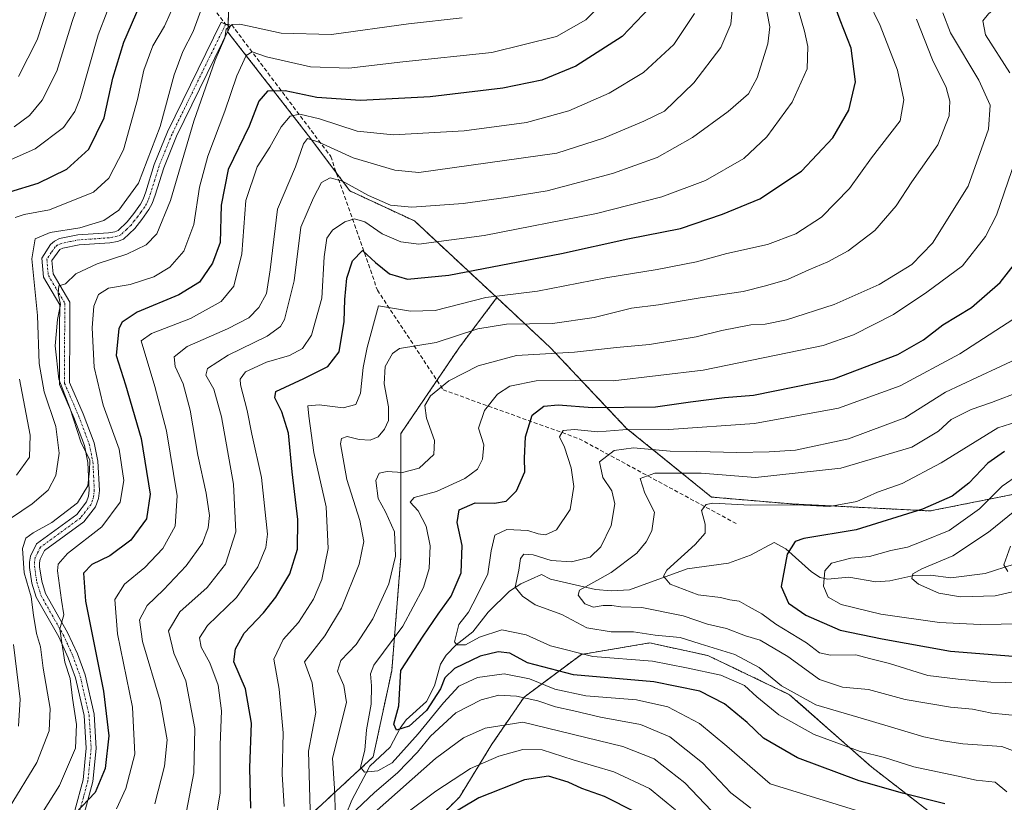
# Model space of a CAD drawing. Units: metres. Extents: x 599727 to 603161, y 4789315 to 4791679.
# Drawn here: x 600771 to 601016, y 4790442 to 4790637 of the extents above; entities that cross this region are included whole.
import ezdxf

# ---------------------------------------------------------------- set-up
doc = ezdxf.new("R2010")
doc.units = ezdxf.units.M
doc.header["$MEASUREMENT"] = 0
for name, pattern in [('TRAZO_Y_PUNTO', [1, 0.5, -0.25, 0, -0.25]), ('TRAZOS', [0.75, 0.5, -0.25]), ('TRAZOSX2', [1.5, 1, -0.5])]:
    doc.linetypes.add(name, pattern=pattern)
for name, color, linetype, lineweight in [('Arbolado forestal', 92, 'TRAZOS', 0), ('Arbolado forestal CxS', 92, 'Continuous', 0), ('Camino', 19, 'Continuous', 0), ('Camino Cxs', 19, 'Continuous', 0), ('Camino eje', 39, 'TRAZO_Y_PUNTO', 13), ('Corriente natural lineal', 142, 'Continuous', 13), ('Curva de nivel maestra', 36, 'Continuous', 30), ('Curva de nivel normal', 36, 'Continuous', 0), ('Senda', 19, 'TRAZOSX2', 0)]:
    doc.layers.add(name, color=color, linetype=linetype, lineweight=lineweight)

# ---------------------------------------------------------------- blocks, each defined once
blk = doc.blocks.new('*U151')
at = {"layer": 'Arbolado forestal CxS', "color": 92, "linetype": 'Continuous', "lineweight": 0}
blk.add_polyline3d([(600754.06, 4790360.01, 433.48), (600774.1, 4790385.99, 418.91), (600781.21, 4790390.16, 416.93), (600794.98, 4790409.67, 409.98), (600809.89, 4790421.71, 403.4), (600817.64, 4790426.3, 402.28), (600829.11, 4790427.45, 397.07), (600834.56, 4790435.77, 396.11), (600844.03, 4790439.63, 389.51), (600853.2, 4790437.91, 385.91), (600862.38, 4790433.9, 395.17), (600873.09, 4790436.06, 399.67), (600880.55, 4790443.52, 398.17), (600888.65, 4790456.7, 392.51), (600896.68, 4790468.46, 384.29), (600910.95, 4790479.1, 368.94), (600927.95, 4790481.95, 366.35), (600942.47, 4790478.8, 366.5), (600962.83, 4790469.04, 365.44), (600983.34, 4790450.95, 371.87), (601003.21, 4790435.59, 377.82), (601027.13, 4790408.24, 368.93)], dxfattribs=at)
blk = doc.blocks.new('*U186')
at = {"layer": 'Curva de nivel normal', "color": 36, "linetype": 'Continuous', "lineweight": 0}
for points in [[(600770.15, 4790523.77, 445), (600773.39, 4790528.28, 445), (600773.6, 4790533.75, 445), (600770.94, 4790547.7, 445)], [(600769.81, 4790587.97, 445), (600772.05, 4790588.76, 445), (600778.42, 4790589.9, 445), (600789.34, 4790594.33, 445), (600793.16, 4790597.8, 445), (600796.8, 4790604.9, 445), (600800.33, 4790617.43, 445), (600801.91, 4790624.7, 445), (600804.15, 4790630.76, 445), (600807.04, 4790635.72, 445), (600809.91, 4790641.98, 445)]]:
    blk.add_polyline3d(points, dxfattribs=at)
blk = doc.blocks.new('*U189')
at = {"layer": 'Curva de nivel normal', "color": 36, "linetype": 'Continuous', "lineweight": 0}
blk.add_polyline3d([(601016.92, 4790444.79, 370), (601014.04, 4790447.24, 370), (601009.32, 4790447.74, 370), (601004.44, 4790448.78, 370), (600993.76, 4790451.06, 370), (600986.5, 4790453.35, 370), (600980.38, 4790454.91, 370), (600975.48, 4790456.69, 370), (600968.91, 4790459.11, 370), (600960.14, 4790464, 370), (600954.62, 4790468.48, 370), (600951.62, 4790471.3, 370), (600945.71, 4790473.94, 370), (600937.12, 4790475.77, 370), (600928.65, 4790477.4, 370), (600913.79, 4790478.56, 370), (600903.22, 4790481.22, 370), (600897.15, 4790484, 370), (600891.1, 4790485.19, 370), (600885.55, 4790483.34, 370), (600882.07, 4790481.48, 370), (600879.93, 4790481.47, 370), (600879.31, 4790482.18, 370), (600880.39, 4790486.57, 370), (600882.8, 4790489.64, 370), (600885, 4790493.76, 370), (600887.61, 4790499.14, 370), (600888.42, 4790504.88, 370), (600889.4, 4790508.78, 370), (600892.33, 4790510.2, 370), (600897.56, 4790510, 370), (600900.15, 4790509.14, 370), (600902.02, 4790508.86, 370), (600904.72, 4790510.16, 370), (600908.16, 4790515.24, 370), (600909.05, 4790520.91, 370), (600908.38, 4790525.61, 370), (600906.69, 4790530.73, 370), (600905.47, 4790533.28, 370), (600906.39, 4790534.93, 370), (600909.18, 4790535.16, 370), (600915, 4790534.54, 370), (600921.28, 4790535.06, 370), (600932.74, 4790535.12, 370), (600954.06, 4790536.61, 370), (600975.05, 4790540.47, 370), (600990.39, 4790546.02, 370), (601005.28, 4790554, 370), (601021.55, 4790564.56, 370)], dxfattribs=at)
blk = doc.blocks.new('*U190')
at = {"layer": 'Curva de nivel normal', "color": 36, "linetype": 'Continuous', "lineweight": 0}
blk.add_polyline3d([(600795.04, 4790645.21, 455), (600790.48, 4790633.5, 455), (600786.04, 4790617.77, 455), (600784.74, 4790614.43, 455), (600781.91, 4790610.46, 455), (600774.81, 4790605.14, 455), (600764.08, 4790600.35, 455)], dxfattribs=at)
blk = doc.blocks.new('*U191')
at = {"layer": 'Curva de nivel normal', "color": 36, "linetype": 'Continuous', "lineweight": 0}
blk.add_polyline3d([(600881.19, 4790637.78, 435), (600867.83, 4790636.25, 435), (600848.68, 4790633.58, 435), (600836.1, 4790633.91, 435), (600825.79, 4790636.17, 435), (600823.89, 4790636.11, 435), (600822.44, 4790634.94, 435), (600822.11, 4790632.82, 435), (600819.64, 4790627.25, 435), (600814.36, 4790611.97, 435), (600808.52, 4790592.25, 435), (600805.12, 4790583.9, 435), (600802.46, 4790581.16, 435), (600797.69, 4790578.84, 435), (600790.23, 4790576.46, 435), (600784.95, 4790573.94, 435), (600782.41, 4790571.46, 435), (600780.73, 4790570.92, 435), (600780.55, 4790569.07, 435), (600781.13, 4790566.29, 435), (600780.38, 4790562.53, 435), (600779.82, 4790555.99, 435), (600780.73, 4790547.7, 435), (600783.46, 4790540.52, 435), (600786.21, 4790532.08, 435), (600788.42, 4790527.53, 435), (600788.39, 4790524.87, 435), (600787.92, 4790521.1, 435), (600785.38, 4790516.88, 435), (600778.99, 4790511.93, 435), (600774.3, 4790509.41, 435), (600772.49, 4790508.07, 435), (600771.69, 4790505.47, 435), (600772.09, 4790499.41, 435), (600773.85, 4790493.47, 435), (600774.38, 4790488.88, 435), (600775.16, 4790484.33, 435), (600776.12, 4790480.96, 435), (600776.78, 4790475.62, 435), (600778.52, 4790465.6, 435), (600778.32, 4790460.01, 435), (600775.21, 4790452.1, 435), (600761.33, 4790429.56, 435)], dxfattribs=at)
blk = doc.blocks.new('*U216')
at = {"layer": 'Curva de nivel normal', "color": 36, "linetype": 'Continuous', "lineweight": 0}
blk.add_polyline3d([(600788.29, 4790649.22, 460), (600784.04, 4790636.89, 460), (600780.2, 4790624.48, 460), (600776.56, 4790617.26, 460), (600773.44, 4790613.43, 460), (600769.59, 4790610.57, 460)], dxfattribs=at)
blk = doc.blocks.new('*U217')
at = {"layer": 'Curva de nivel normal', "color": 36, "linetype": 'Continuous', "lineweight": 0}
blk.add_polyline3d([(600916.09, 4790641.23, 430), (600912.04, 4790637.24, 430), (600904.73, 4790633.11, 430), (600888.66, 4790629.14, 430), (600866.43, 4790626.79, 430), (600852.99, 4790625.23, 430), (600843.4, 4790625.51, 430), (600832.47, 4790628.03, 430), (600828.86, 4790629.33, 430), (600827.43, 4790628.4, 430), (600825.1, 4790623.34, 430), (600822.09, 4790614.47, 430), (600817.82, 4790603.28, 430), (600815.77, 4790595.59, 430), (600814.38, 4790586.27, 430), (600811.85, 4790579.62, 430), (600808.41, 4790575.62, 430), (600804.36, 4790573.21, 430), (600798.48, 4790571.3, 430), (600793.08, 4790570.34, 430), (600790.57, 4790568.82, 430), (600789.46, 4790565.92, 430), (600788.99, 4790560.49, 430), (600789.52, 4790550.68, 430), (600791.74, 4790541.24, 430), (600795.74, 4790530.23, 430), (600796.95, 4790522.43, 430), (600795.99, 4790517.03, 430), (600791.45, 4790510.91, 430), (600782.85, 4790504.25, 430), (600780.51, 4790501.56, 430), (600780.37, 4790499.92, 430), (600781.36, 4790492.58, 430), (600781.92, 4790488.92, 430), (600780.93, 4790485.44, 430), (600781.43, 4790481.93, 430), (600782.22, 4790477.16, 430), (600783.53, 4790473.08, 430), (600784.08, 4790468.2, 430), (600785.08, 4790461.65, 430), (600784.89, 4790455.69, 430), (600780.91, 4790446.37, 430), (600771.03, 4790430.74, 430)], dxfattribs=at)
blk = doc.blocks.new('*U229')
at = {"layer": 'Curva de nivel normal', "color": 36, "linetype": 'Continuous', "lineweight": 0}
blk.add_polyline3d([(601017.87, 4790506.09, 335), (601016.2, 4790501.4, 335), (601017.18, 4790499.74, 335)], dxfattribs=at)
blk = doc.blocks.new('*U231')
at = {"layer": 'Curva de nivel normal', "color": 36, "linetype": 'Continuous', "lineweight": 0}
blk.add_polyline3d([(601020.47, 4790472.01, 355), (601012.99, 4790472.17, 355), (601004.81, 4790472.9, 355), (600997.31, 4790473.85, 355), (600987.7, 4790476.8, 355), (600982.71, 4790478.06, 355), (600979.29, 4790478.94, 355), (600973.01, 4790478.88, 355), (600970.3, 4790479.51, 355), (600967.06, 4790482, 355), (600959.42, 4790486.6, 355), (600955.91, 4790489.18, 355), (600952.56, 4790490.99, 355), (600950.23, 4790492.38, 355), (600947.9, 4790492.68, 355), (600945.62, 4790493.24, 355), (600940.05, 4790493.94, 355), (600933.08, 4790496.61, 355), (600931.39, 4790498.58, 355), (600932.22, 4790500.07, 355), (600939.25, 4790506.52, 355), (600941.76, 4790509.32, 355), (600941.79, 4790511.57, 355), (600940.85, 4790514.93, 355), (600942.05, 4790516.47, 355), (600943.68, 4790516.78, 355), (600952.96, 4790516.31, 355), (600964.7, 4790516.34, 355), (600972.8, 4790515.99, 355), (600979.62, 4790517.21, 355), (600984.71, 4790519.51, 355), (600990.86, 4790521.71, 355), (601000.58, 4790526.85, 355), (601014.72, 4790535.58, 355), (601027.38, 4790539.53, 355)], dxfattribs=at)
blk = doc.blocks.new('*U232')
at = {"layer": 'Curva de nivel normal', "color": 36, "linetype": 'Continuous', "lineweight": 0}
for points in [[(600982.36, 4790642.23, 395), (600985.39, 4790635.84, 395), (600989.7, 4790624.7, 395), (600991.27, 4790617.3, 395), (600990.36, 4790612.06, 395), (600983.21, 4790602.9, 395), (600977.74, 4790595.25, 395), (600970.75, 4790588.05, 395), (600964.41, 4790583.91, 395), (600957.34, 4790581.26, 395), (600947.17, 4790578.98, 395), (600939.6, 4790576.98, 395), (600929.8, 4790575, 395), (600917, 4790572.98, 395), (600900, 4790569.67, 395), (600887.13, 4790568.04, 395), (600874.49, 4790564.83, 395), (600868.31, 4790564.61, 395), (600860.4, 4790565.99, 395), (600857.56, 4790555.58, 395), (600856.56, 4790550.59, 395), (600855.88, 4790544.24, 395), (600854.74, 4790541.4, 395), (600851.55, 4790540.58, 395), (600845.58, 4790541.26, 395), (600842.78, 4790541.06, 395), (600842.98, 4790538.51, 395), (600844.26, 4790529.43, 395), (600847.36, 4790515.9, 395), (600847.87, 4790505.48, 395), (600846.22, 4790497.76, 395), (600844.14, 4790492.84, 395), (600840.44, 4790487, 395), (600836.58, 4790482.81, 395), (600834.31, 4790477.89, 395), (600835.6, 4790470.42, 395), (600836.62, 4790459.5, 395), (600836.33, 4790449.27, 395), (600836.88, 4790441.18, 395)], [(600866.8, 4790439.07, 395), (600874.63, 4790444.97, 395), (600883.31, 4790450.62, 395), (600890.37, 4790453.7, 395), (600896.37, 4790455.41, 395), (600901.14, 4790455.31, 395), (600908.88, 4790452.8, 395), (600918.99, 4790449.85, 395), (600927.87, 4790445.69, 395), (600934.4, 4790440.36, 395)]]:
    blk.add_polyline3d(points, dxfattribs=at)
blk = doc.blocks.new('*U233')
at = {"layer": 'Curva de nivel normal', "color": 36, "linetype": 'Continuous', "lineweight": 0}
blk.add_polyline3d([(600778.12, 4790640.92, 465), (600775.28, 4790632.24, 465), (600770.66, 4790623.12, 465)], dxfattribs=at)
blk = doc.blocks.new('*U235')
at = {"layer": 'Curva de nivel normal', "color": 36, "linetype": 'Continuous', "lineweight": 0}
blk.add_polyline3d([(601021.68, 4790495.39, 340), (601014.06, 4790493.72, 340), (601005.45, 4790493.43, 340), (601000.01, 4790494.33, 340), (600994.95, 4790496.6, 340), (600993.32, 4790498.03, 340), (600993.5, 4790499.16, 340), (600995.74, 4790500.38, 340), (601003.47, 4790503.68, 340), (601012.35, 4790509.52, 340), (601020.71, 4790516.28, 340)], dxfattribs=at)
blk = doc.blocks.new('*U239')
at = {"layer": 'Curva de nivel normal', "color": 36, "linetype": 'Continuous', "lineweight": 0}
for points in [[(600944.99, 4790438.32, 390), (600936.71, 4790447.09, 390), (600929.05, 4790453.04, 390), (600921.26, 4790456.12, 390), (600896.33, 4790462.18, 390), (600886.92, 4790460.73, 390), (600881.59, 4790458.26, 390), (600874.6, 4790453.11, 390), (600859.27, 4790439.62, 390)], [(600843.45, 4790437.47, 390), (600842.97, 4790454.98, 390), (600844.79, 4790464.62, 390), (600843.88, 4790472.03, 390), (600841.94, 4790477.25, 390), (600847.01, 4790483.75, 390), (600851.17, 4790490.58, 390), (600855.55, 4790501.56, 390), (600856.74, 4790507.22, 390), (600855.71, 4790512.46, 390), (600852.5, 4790522.7, 390), (600850.94, 4790531.6, 390), (600851.19, 4790532.88, 390), (600852.58, 4790533.38, 390), (600855.53, 4790532.62, 390), (600858.26, 4790532.48, 390), (600860.32, 4790533.32, 390), (600861.84, 4790535.22, 390), (600862.83, 4790537.37, 390), (600862.87, 4790540.77, 390), (600861.75, 4790546.57, 390), (600862.02, 4790550.88, 390), (600863.83, 4790554.08, 390), (600865.6, 4790555.31, 390), (600874.73, 4790556.87, 390), (600885.13, 4790560.23, 390), (600892.31, 4790561.43, 390), (600903.73, 4790561.57, 390), (600914.15, 4790563.1, 390), (600923.44, 4790565.38, 390), (600930.17, 4790566.26, 390), (600940.56, 4790567.96, 390), (600951.27, 4790569.56, 390), (600956.78, 4790571, 390), (600962.28, 4790572.5, 390), (600967.6, 4790574.98, 390), (600972.37, 4790576.95, 390), (600977.45, 4790579.7, 390), (600984.07, 4790584.73, 390), (600989.4, 4790590.91, 390), (600993.3, 4790596.88, 390), (600999.74, 4790606.11, 390), (601002.59, 4790613.36, 390), (601002.76, 4790616.96, 390), (601001.87, 4790620.41, 390), (600998.45, 4790627.28, 390), (600994.46, 4790637.41, 390)]]:
    blk.add_polyline3d(points, dxfattribs=at)
blk = doc.blocks.new('*U241')
at = {"layer": 'Curva de nivel normal', "color": 36, "linetype": 'Continuous', "lineweight": 0}
for points in [[(601000.98, 4790639.05, 385), (601002.94, 4790634.06, 385), (601010.02, 4790622.2, 385), (601012.78, 4790615.96, 385), (601012.42, 4790610.04, 385), (601007.29, 4790595.81, 385), (600998.43, 4790581.6, 385), (600993.32, 4790576.26, 385), (600985.11, 4790571.32, 385), (600973.9, 4790566.32, 385), (600962.06, 4790562.51, 385), (600956.72, 4790561.38, 385), (600953.15, 4790561.23, 385), (600945.94, 4790559.85, 385), (600939.57, 4790558.22, 385), (600927.91, 4790556.36, 385), (600919.72, 4790555.59, 385), (600909.19, 4790554.43, 385), (600894.73, 4790553.6, 385), (600885.21, 4790551.04, 385), (600877.93, 4790547.24, 385), (600873.36, 4790543.57, 385), (600871.96, 4790541.15, 385), (600872.34, 4790537.95, 385), (600874.33, 4790532.4, 385), (600874.19, 4790528.91, 385), (600870.5, 4790525.5, 385), (600866.35, 4790524.4, 385), (600862.52, 4790524.7, 385), (600860.53, 4790524.27, 385), (600859.75, 4790522.43, 385), (600860.3, 4790517.91, 385), (600862.13, 4790514.64, 385), (600864.35, 4790509.6, 385), (600864.6, 4790503.59, 385), (600862.95, 4790496.65, 385), (600858.99, 4790487.92, 385), (600854.8, 4790481.58, 385), (600851, 4790477.58, 385), (600850.15, 4790474.92, 385), (600851.77, 4790471.29, 385), (600852.4, 4790467.07, 385), (600848.88, 4790453.25, 385), (600849.37, 4790445.68, 385), (600849.68, 4790438.69, 385)], [(600853.29, 4790438.9, 385), (600859.38, 4790444.69, 385), (600865.08, 4790449.58, 385), (600870.11, 4790454.7, 385), (600873.37, 4790458.74, 385), (600879.67, 4790464.51, 385), (600885.97, 4790467.8, 385), (600890.4, 4790468.94, 385), (600894.73, 4790468.66, 385), (600900.07, 4790467.52, 385), (600904.48, 4790466.03, 385), (600909.07, 4790465.04, 385), (600915.66, 4790463.44, 385), (600925.69, 4790461.57, 385), (600932.96, 4790458.56, 385), (600941.15, 4790452.03, 385), (600948.14, 4790444.6, 385), (600953.18, 4790440.78, 385)]]:
    blk.add_polyline3d(points, dxfattribs=at)
blk = doc.blocks.new('*U244')
at = {"layer": 'Curva de nivel normal', "color": 36, "linetype": 'Continuous', "lineweight": 0}
blk.add_polyline3d([(600956.46, 4790642.83, 410), (600957.91, 4790635.56, 410), (600957.44, 4790631.32, 410), (600954.75, 4790622.79, 410), (600952.56, 4790618.84, 410), (600947.52, 4790614.42, 410), (600938.65, 4790607.9, 410), (600929.78, 4790602.99, 410), (600918.66, 4790598.99, 410), (600902.4, 4790594.64, 410), (600892.08, 4790592.94, 410), (600881.46, 4790591.45, 410), (600868.66, 4790590.53, 410), (600863.37, 4790591.04, 410), (600857.9, 4790593.48, 410), (600851.38, 4790597.02, 410), (600848.34, 4790597.9, 410), (600846.2, 4790596.71, 410), (600844.19, 4790592.9, 410), (600841, 4790585.56, 410), (600839.35, 4790572.23, 410), (600836.92, 4790562.53, 410), (600835.99, 4790560.86, 410), (600832.66, 4790558.42, 410), (600822.9, 4790553.64, 410), (600817.77, 4790550.34, 410), (600817.36, 4790548.68, 410), (600819.3, 4790545.24, 410), (600821.29, 4790538.3, 410), (600824.23, 4790521.48, 410), (600824.82, 4790509.6, 410), (600822.25, 4790501.57, 410), (600817.64, 4790495.8, 410), (600810.83, 4790489.73, 410), (600808.03, 4790484.92, 410), (600809.36, 4790479.36, 410), (600812.33, 4790472.47, 410), (600814.63, 4790460.58, 410), (600814.38, 4790449.56, 410), (600812.49, 4790439.97, 410)], dxfattribs=at)
blk = doc.blocks.new('*U251')
at = {"layer": 'Curva de nivel normal', "color": 36, "linetype": 'Continuous', "lineweight": 0}
blk.add_polyline3d([(601020.04, 4790463.74, 360), (601013.18, 4790464.45, 360), (601008.42, 4790465.4, 360), (601002.95, 4790465.89, 360), (600991.64, 4790467.84, 360), (600982.45, 4790470.32, 360), (600976.03, 4790470.9, 360), (600970.3, 4790472.83, 360), (600962.37, 4790478.56, 360), (600955.46, 4790482.65, 360), (600951.84, 4790483.7, 360), (600947.13, 4790485.5, 360), (600942.38, 4790486.63, 360), (600936.29, 4790488.66, 360), (600926.02, 4790490.78, 360), (600920.78, 4790490.9, 360), (600918.54, 4790491.3, 360), (600916.39, 4790491.25, 360), (600913.96, 4790490.82, 360), (600911.79, 4790491.72, 360), (600910.12, 4790493.85, 360), (600910.44, 4790495.11, 360), (600918.35, 4790499.46, 360), (600924.72, 4790504.35, 360), (600927.08, 4790507.13, 360), (600928.53, 4790509.85, 360), (600929.12, 4790514.57, 360), (600926.75, 4790519.28, 360), (600925.62, 4790522.92, 360), (600929.2, 4790524.23, 360), (600933.19, 4790524.3, 360), (600940.78, 4790524.3, 360), (600954.32, 4790523.16, 360), (600975.61, 4790525.48, 360), (600993.31, 4790530.78, 360), (600999.94, 4790534.77, 360), (601003.05, 4790537.65, 360), (601008.08, 4790540.12, 360), (601013.12, 4790541.84, 360), (601020.5, 4790544.69, 360)], dxfattribs=at)
blk = doc.blocks.new('*U253')
at = {"layer": 'Curva de nivel normal', "color": 36, "linetype": 'Continuous', "lineweight": 0}
for points in [[(600982.47, 4790439.27, 380), (600958, 4790446.86, 380), (600947.22, 4790456.17, 380), (600940.33, 4790461.83, 380), (600932.44, 4790466.05, 380), (600924.63, 4790467.74, 380), (600912.06, 4790468.79, 380), (600904.33, 4790470.39, 380), (600898.04, 4790472.96, 380), (600891.66, 4790474.24, 380), (600885.08, 4790473.32, 380), (600880.42, 4790471.19, 380), (600876.54, 4790467.02, 380), (600870.3, 4790459.25, 380), (600863.8, 4790452.02, 380), (600860.18, 4790450.06, 380), (600856.9, 4790449.71, 380), (600855.87, 4790450.94, 380), (600856.95, 4790455.18, 380), (600857.36, 4790460.3, 380), (600858.57, 4790466.68, 380), (600858.61, 4790471.25, 380), (600858.37, 4790474.25, 380), (600859.21, 4790476.38, 380), (600866.41, 4790486.11, 380), (600871.6, 4790495.78, 380), (600873, 4790500.52, 380), (600873.27, 4790506.11, 380), (600872.25, 4790511.09, 380), (600870.23, 4790514.84, 380), (600868.3, 4790517.04, 380), (600869.3, 4790518.2, 380), (600874.82, 4790519.71, 380), (600881.9, 4790522.9, 380), (600885.01, 4790525.29, 380), (600886.33, 4790527.78, 380), (600886.63, 4790531.32, 380), (600885.33, 4790535.46, 380), (600886.77, 4790539.86, 380), (600890.07, 4790543.99, 380), (600893.13, 4790545.96, 380), (600899.65, 4790547.3, 380), (600909.37, 4790547.35, 380), (600918.89, 4790547.28, 380), (600941.28, 4790549.9, 380), (600971.21, 4790556.08, 380), (600978.71, 4790558.71, 380), (600988.71, 4790563.8, 380), (600997.02, 4790569.35, 380), (601005.95, 4790575.96, 380), (601011.66, 4790583.27, 380), (601014.39, 4790588.58, 380), (601021.01, 4790607.92, 380)], [(601017.67, 4790624.05, 380), (601011.65, 4790633.52, 380), (601010.97, 4790637.04, 380), (601012.36, 4790638.73, 380), (601021.16, 4790646.35, 380)]]:
    blk.add_polyline3d(points, dxfattribs=at)
blk = doc.blocks.new('*U258')
at = {"layer": 'Curva de nivel normal', "color": 36, "linetype": 'Continuous', "lineweight": 0}
blk.add_polyline3d([(600962.25, 4790649.42, 405), (600966.53, 4790634.44, 405), (600967.34, 4790630.59, 405), (600967.24, 4790625.04, 405), (600963.5, 4790616.71, 405), (600957.16, 4790608.14, 405), (600951.38, 4790602.68, 405), (600941.86, 4790597.25, 405), (600931.01, 4790593.11, 405), (600914.73, 4790588.99, 405), (600886.71, 4790583.51, 405), (600870.4, 4790581.32, 405), (600865.98, 4790581.95, 405), (600861.28, 4790583.94, 405), (600856.98, 4790586.9, 405), (600854.42, 4790587.66, 405), (600852, 4790586.9, 405), (600848.9, 4790584.83, 405), (600847.49, 4790582.84, 405), (600846.83, 4790578.15, 405), (600846.22, 4790567.89, 405), (600843.67, 4790558.64, 405), (600841.45, 4790555.3, 405), (600838.19, 4790553.63, 405), (600832.47, 4790551.91, 405), (600827.23, 4790549.54, 405), (600825.91, 4790547.7, 405), (600825.96, 4790546.28, 405), (600827.62, 4790539.9, 405), (600828.79, 4790534.02, 405), (600831.23, 4790523.21, 405), (600832.7, 4790509.07, 405), (600832.31, 4790505.77, 405), (600830.31, 4790500.92, 405), (600824.97, 4790493.25, 405), (600817.79, 4790486.25, 405), (600815.77, 4790483.25, 405), (600816.18, 4790480.92, 405), (600818.35, 4790476.97, 405), (600820.4, 4790471.38, 405), (600821.28, 4790464.98, 405), (600820.88, 4790456.52, 405), (600820.88, 4790444.56, 405), (600819.23, 4790434.34, 405)], dxfattribs=at)
blk = doc.blocks.new('*U261')
at = {"layer": 'Curva de nivel normal', "color": 36, "linetype": 'Continuous', "lineweight": 0}
for points in [[(600816.36, 4790640.23, 440), (600814.23, 4790634.37, 440), (600811.61, 4790629.35, 440), (600809.42, 4790623.53, 440), (600805.96, 4790610.68, 440), (600800.56, 4790596.56, 440), (600795.69, 4790589.84, 440), (600791.95, 4790587.28, 440), (600785.96, 4790585.42, 440), (600778.54, 4790584.28, 440), (600774.78, 4790582.67, 440), (600773.97, 4790577.72, 440), (600775.39, 4790563.54, 440), (600775.8, 4790551.62, 440), (600777.04, 4790544.5, 440), (600779.98, 4790535.92, 440), (600780.78, 4790529.24, 440), (600779.93, 4790523.72, 440), (600778.02, 4790520.06, 440), (600774.05, 4790516.58, 440), (600768.93, 4790513.12, 440)], [(600769.42, 4790481.58, 440), (600771.1, 4790467.93, 440), (600770.64, 4790461.23, 440)]]:
    blk.add_polyline3d(points, dxfattribs=at)
blk = doc.blocks.new('*U274')
at = {"layer": 'Curva de nivel maestra', "color": 36, "linetype": 'Continuous', "lineweight": 30}
blk.add_polyline3d([(600768.52, 4790594.38, 450), (600775.58, 4790596.54, 450), (600782.7, 4790600.06, 450), (600788.19, 4790605.04, 450), (600792.03, 4790612.84, 450), (600794.18, 4790622.7, 450), (600796.91, 4790631.73, 450), (600802.06, 4790643.68, 450)], dxfattribs=at)
blk = doc.blocks.new('*U275')
at = {"layer": 'Curva de nivel maestra', "color": 36, "linetype": 'Continuous', "lineweight": 30}
blk.add_polyline3d([(600928.06, 4790640.4, 425), (600921.06, 4790633.08, 425), (600909.52, 4790625.75, 425), (600901.11, 4790622.2, 425), (600891.39, 4790620.22, 425), (600873.29, 4790618.05, 425), (600855.89, 4790617.13, 425), (600845, 4790617.88, 425), (600837.14, 4790619.55, 425), (600832.74, 4790619.52, 425), (600830.52, 4790616.96, 425), (600828.14, 4790610.73, 425), (600822.94, 4790599.99, 425), (600821.16, 4790591.07, 425), (600820.91, 4790581.73, 425), (600818.97, 4790576.59, 425), (600815.76, 4790571.9, 425), (600810.66, 4790568.69, 425), (600800.25, 4790564.39, 425), (600796.53, 4790561.9, 425), (600795.69, 4790560.34, 425), (600794.99, 4790553.58, 425), (600797.31, 4790546.24, 425), (600801.27, 4790532.94, 425), (600803.5, 4790519, 425), (600802.58, 4790512.85, 425), (600798.64, 4790507.58, 425), (600793.44, 4790503.65, 425), (600788.94, 4790501.51, 425), (600786.87, 4790499.32, 425), (600787.33, 4790492.32, 425), (600791.83, 4790469.88, 425), (600793.18, 4790458.78, 425), (600792.25, 4790450.62, 425), (600789.74, 4790444.67, 425), (600784.86, 4790439.48, 425)], dxfattribs=at)
blk = doc.blocks.new('*U276')
at = {"layer": 'Curva de nivel maestra', "color": 36, "linetype": 'Continuous', "lineweight": 30}
for points in [[(600924.39, 4790439.79, 400), (600916.72, 4790443.7, 400), (600911.03, 4790445.62, 400), (600907.63, 4790447.2, 400), (600902.71, 4790448.7, 400), (600896.73, 4790447.83, 400), (600885.4, 4790443.3, 400), (600876.73, 4790438.18, 400)], [(600828.54, 4790440.73, 400), (600828.3, 4790450.8, 400), (600828.72, 4790461.92, 400), (600827.24, 4790470.54, 400), (600824.33, 4790477.25, 400), (600824.73, 4790480.5, 400), (600826.92, 4790484.36, 400), (600831.74, 4790489.43, 400), (600834.78, 4790493.34, 400), (600838.24, 4790499.16, 400), (600840.16, 4790505.29, 400), (600840.27, 4790512.74, 400), (600838.84, 4790524.61, 400), (600837.91, 4790534.24, 400), (600836.3, 4790539.57, 400), (600834.57, 4790543.08, 400), (600834.8, 4790544.66, 400), (600841.74, 4790547.87, 400), (600847.78, 4790550.86, 400), (600850.55, 4790554.49, 400), (600851.83, 4790562.05, 400), (600851.96, 4790567.52, 400), (600852.5, 4790572.9, 400), (600853.88, 4790577.23, 400), (600856.36, 4790579.77, 400), (600859.61, 4790576.8, 400), (600863.09, 4790573.92, 400), (600867.62, 4790572.65, 400), (600877.94, 4790573.64, 400), (600906, 4790579.05, 400), (600922.51, 4790582.71, 400), (600935.65, 4790585.24, 400), (600946.08, 4790588.86, 400), (600955.44, 4790592.61, 400), (600965.82, 4790599.51, 400), (600973.62, 4790607.87, 400), (600977.6, 4790614.72, 400), (600979.26, 4790621.8, 400), (600978.2, 4790630.2, 400), (600975.4, 4790637.16, 400), (600971.09, 4790648.99, 400)]]:
    blk.add_polyline3d(points, dxfattribs=at)
blk = doc.blocks.new('*U286')
at = {"layer": 'Curva de nivel maestra', "color": 36, "linetype": 'Continuous', "lineweight": 30}
blk.add_polyline3d([(601016.41, 4790529.67, 350), (601012.2, 4790526.74, 350), (601007.5, 4790521.79, 350), (601003.32, 4790518.5, 350), (600995.91, 4790515.26, 350), (600979.38, 4790510.12, 350), (600966.36, 4790508.01, 350), (600964.25, 4790507.21, 350), (600962.21, 4790504.04, 350), (600960.75, 4790496.05, 350), (600962.54, 4790491.83, 350), (600966.83, 4790488.87, 350), (600975.44, 4790485.12, 350), (600985.93, 4790482.96, 350), (601002.95, 4790479.86, 350), (601020.58, 4790478.47, 350)], dxfattribs=at)
blk = doc.blocks.new('*U287')
at = {"layer": 'Curva de nivel maestra', "color": 36, "linetype": 'Continuous', "lineweight": 30}
blk.add_polyline3d([(601001.52, 4790441.84, 375), (600990.98, 4790444.49, 375), (600980.18, 4790447.58, 375), (600964.76, 4790453.29, 375), (600956.33, 4790458.19, 375), (600952.28, 4790462.14, 375), (600946.57, 4790466.76, 375), (600940.43, 4790469.96, 375), (600929, 4790472.25, 375), (600908.94, 4790474, 375), (600897.49, 4790477.02, 375), (600893.11, 4790479.37, 375), (600890.16, 4790479.72, 375), (600885.68, 4790478.68, 375), (600879.3, 4790475.58, 375), (600876.92, 4790473.25, 375), (600875.84, 4790470.48, 375), (600872.32, 4790465.06, 375), (600868.03, 4790461.2, 375), (600864.85, 4790460.2, 375), (600864.21, 4790461.68, 375), (600865.44, 4790466.25, 375), (600865.96, 4790475.08, 375), (600871.51, 4790483.59, 375), (600875.28, 4790489.08, 375), (600878.49, 4790493.58, 375), (600880.96, 4790499.45, 375), (600881.26, 4790506.26, 375), (600880.01, 4790511.98, 375), (600880.44, 4790515.15, 375), (600884.5, 4790516.89, 375), (600889.25, 4790516.78, 375), (600892.15, 4790517.26, 375), (600894.77, 4790519.86, 375), (600896.81, 4790524.6, 375), (600896.73, 4790528.02, 375), (600896.98, 4790533.3, 375), (600898.67, 4790538.71, 375), (600901.59, 4790540.99, 375), (600905.14, 4790541.32, 375), (600913.73, 4790540.63, 375), (600929.42, 4790540.79, 375), (600938.15, 4790542.06, 375), (600946.61, 4790543.11, 375), (600953.86, 4790543.68, 375), (600973.84, 4790547.76, 375), (600989.79, 4790553.88, 375), (600996.16, 4790557.48, 375), (601001.03, 4790561.24, 375), (601008.13, 4790565.57, 375), (601015.33, 4790571.79, 375), (601021.52, 4790579.78, 375)], dxfattribs=at)

msp = doc.modelspace()

# ---------------------------------------------------------------- linework, layer by layer
at = {"layer": 'Arbolado forestal', "color": 92, "linetype": 'TRAZOS', "lineweight": 0}
for points in [[(600889.86, 4790568.01, 394.31), (600869.33, 4790587.15, 407.85), (600853.27, 4790594.61, 408.73), (600849.9, 4790599.09, 410.95), (600842.94, 4790608.38, 415.24), (600822.85, 4790634.2, 434.82), (600822.87, 4790634.52, 434.94), (600822.91, 4790635.85, 435.43), (600822.92, 4790636.1, 435.53), (600823.1, 4790641.39, 438.3), (600835.16, 4790651.73, 446.25), (600837.15, 4790653.07, 447.08)], [(600889.86, 4790568.01, 394.31), (600869.33, 4790587.15, 407.85), (600853.27, 4790594.61, 408.73), (600849.9, 4790599.09, 410.95), (600842.94, 4790608.38, 415.24), (600822.85, 4790634.2, 434.82), (600822.87, 4790634.52, 434.94), (600822.91, 4790635.85, 435.43), (600822.92, 4790636.1, 435.53), (600823.1, 4790641.39, 438.3), (600835.16, 4790651.73, 446.25), (600837.15, 4790653.07, 447.08)], [(600844.03, 4790439.64, 389.51), (600859.06, 4790453.52, 378.65), (600863.67, 4790475.02, 376.24), (600865.97, 4790503.45, 384.55), (600865.97, 4790534.17, 388.37), (600874.94, 4790547.39, 385.8), (600880.57, 4790555.68, 388.31), (600889.86, 4790568.01, 394.31)], [(600844.03, 4790439.64, 389.51), (600859.06, 4790453.52, 378.65), (600863.67, 4790475.02, 376.24), (600865.97, 4790503.45, 384.55), (600865.97, 4790534.17, 388.37), (600874.94, 4790547.39, 385.8), (600880.57, 4790555.68, 388.31), (600889.86, 4790568.01, 394.31)], [(601067.52, 4790517.77, 339.57), (601035.61, 4790522.37, 341.54), (600997.86, 4790514.85, 349.02), (600963.43, 4790516.58, 355.01), (600943.35, 4790518.3, 355.61), (600922.12, 4790535.51, 369.95), (600903.18, 4790555.59, 385.81), (600889.86, 4790568.01, 394.31)], [(600844.03, 4790439.64, 389.51), (600851.63, 4790438.21, 384.54), (600853.2, 4790437.91, 385.91), (600862.38, 4790433.9, 395.17), (600873.09, 4790436.06, 399.67), (600880.55, 4790443.52, 398.17), (600888.65, 4790456.7, 392.51), (600896.68, 4790468.46, 384.29), (600910.95, 4790479.1, 368.94), (600927.95, 4790481.95, 366.35), (600942.47, 4790478.8, 366.5), (600962.83, 4790469.04, 365.44), (600983.33, 4790450.95, 371.87), (601003.21, 4790435.59, 377.82), (601027.13, 4790408.24, 368.93), (601036.98, 4790392.91, 375.84), (601064.35, 4790377.58, 374.42), (601073.19, 4790366.73, 372.6), (601077.2, 4790349.51, 372.68), (601068.65, 4790329.65, 379.85), (601062.34, 4790303.83, 380.91)], [(600844.03, 4790439.64, 389.51), (600851.63, 4790438.21, 384.54), (600853.2, 4790437.91, 385.91), (600862.38, 4790433.9, 395.17), (600873.09, 4790436.06, 399.67), (600880.55, 4790443.52, 398.17), (600888.65, 4790456.7, 392.51), (600896.68, 4790468.46, 384.29), (600910.95, 4790479.1, 368.94), (600927.95, 4790481.95, 366.35), (600942.47, 4790478.8, 366.5), (600962.83, 4790469.04, 365.44), (600983.33, 4790450.95, 371.87), (601003.21, 4790435.59, 377.82), (601027.13, 4790408.24, 368.93), (601036.98, 4790392.91, 375.84), (601064.35, 4790377.58, 374.42), (601073.19, 4790366.73, 372.6), (601077.2, 4790349.51, 372.68), (601068.65, 4790329.65, 379.85), (601062.34, 4790303.83, 380.91)]]:
    msp.add_polyline3d(points, dxfattribs=at)
at = {"layer": 'Arbolado forestal CxS', "color": 92, "linetype": 'Continuous', "lineweight": 0}
for points in [[(601035.61, 4790522.37, 341.54), (600997.86, 4790514.85, 349.02), (600963.43, 4790516.58, 355.01), (600943.35, 4790518.3, 355.61), (600922.12, 4790535.51, 369.94), (600903.18, 4790555.59, 385.81), (600889.86, 4790568.01, 394.31), (600869.33, 4790587.15, 407.85), (600853.27, 4790594.61, 408.73), (600842.94, 4790608.38, 415.24), (600822.86, 4790634.2, 434.82), (600823.1, 4790641.39, 438.3), (600835.17, 4790651.73, 446.25), (600837.15, 4790653.07, 447.08), (600856.42, 4790666.09, 451.34), (600867.34, 4790677.01, 455.18), (600903.89, 4790675.73, 444.74), (600948.7, 4790673.43, 419.5), (600976.85, 4790660.78, 400.68), (600998.68, 4790645.84, 388.17), (601013.62, 4790639.52, 379.53), (601025.11, 4790641.82, 376.48)], [(600823.1, 4790641.39, 438.3), (600822.86, 4790634.2, 434.82), (600842.94, 4790608.38, 415.24), (600853.27, 4790594.61, 408.73), (600869.33, 4790587.15, 407.85), (600889.86, 4790568.01, 394.31), (600880.57, 4790555.68, 388.31), (600865.97, 4790534.17, 388.37), (600865.98, 4790503.45, 384.55), (600863.67, 4790475.02, 376.24), (600859.06, 4790453.51, 378.65), (600844.03, 4790439.63, 389.51), (600834.56, 4790435.77, 396.11), (600829.11, 4790427.45, 397.07), (600817.64, 4790426.3, 402.28), (600809.89, 4790421.71, 403.4), (600794.98, 4790409.67, 409.98), (600781.21, 4790390.16, 416.93), (600774.1, 4790385.99, 418.91), (600754.06, 4790360.01, 433.48)], [(600844.03, 4790439.63, 389.51), (600859.06, 4790453.51, 378.65), (600863.67, 4790475.02, 376.24), (600865.98, 4790503.45, 384.55), (600865.97, 4790534.17, 388.37), (600880.57, 4790555.68, 388.31), (600889.86, 4790568.01, 394.31), (600903.18, 4790555.59, 385.81), (600922.12, 4790535.51, 369.94), (600943.35, 4790518.3, 355.61), (600963.43, 4790516.58, 355.01), (600997.86, 4790514.85, 349.02), (601035.61, 4790522.37, 341.54)], [(601003.21, 4790435.59, 377.82), (600983.34, 4790450.95, 371.87), (600962.83, 4790469.04, 365.44), (600942.47, 4790478.8, 366.5), (600927.95, 4790481.95, 366.35), (600910.95, 4790479.1, 368.94), (600896.68, 4790468.46, 384.29), (600888.65, 4790456.7, 392.51), (600880.55, 4790443.52, 398.17), (600873.09, 4790436.06, 399.67)]]:
    msp.add_polyline3d(points, dxfattribs=at)
at = {"layer": 'Camino', "color": 19, "linetype": 'Continuous', "lineweight": 0}
msp.add_polyline3d([(600784.67, 4790440.19, 425.58), (600786.74, 4790447.83, 426.62), (600787.51, 4790455.67, 428.28), (600787, 4790463.84, 427.9), (600784.85, 4790473.25, 429.1), (600783.04, 4790478.26, 429.28), (600780.68, 4790483.43, 430.24), (600775.08, 4790493.31, 433.82), (600774.02, 4790496.81, 433.85), (600773.41, 4790500.72, 433.8), (600773.39, 4790502.11, 433.72), (600773.63, 4790503.6, 433.52), (600775.17, 4790506.65, 433.48), (600785.21, 4790513.98, 434.11), (600787.62, 4790517.08, 434.39), (600788.11, 4790518.51, 434.69), (600788.3, 4790520.02, 434.88), (600787.97, 4790526.91, 435.55), (600787.1, 4790531.12, 434.88), (600784.47, 4790538.13, 435.68), (600780.89, 4790546.38, 435.93), (600780.92, 4790560.34, 434.96), (600780.98, 4790566.24, 435.08), (600776.88, 4790573.14, 437.58), (600776.44, 4790577.87, 437.48), (600778.63, 4790581.26, 437.74), (600779.6, 4790582.13, 437.66), (600780.91, 4790582.75, 437.31), (600785.48, 4790583.64, 437.76), (600793.11, 4790584.19, 437.83), (600794.69, 4790584.46, 438.04), (600795.5, 4790584.77, 438.17), (600797.78, 4790586.94, 438.38), (600799.39, 4790589.01, 438.54), (600801.05, 4790591.29, 438.38), (600801.71, 4790592.53, 438.22), (600802.38, 4790594.38, 438.25), (600804.5, 4790601.23, 438.81), (600807.77, 4790609.31, 437.97), (600821.15, 4790636.71, 436.2), (600823.4, 4790635.61, 435.23), (600810.06, 4790608.29, 436.54), (600806.86, 4790600.39, 437.35), (600804.75, 4790593.59, 437.32), (600804, 4790591.52, 437.16), (600803.18, 4790589.96, 437.24), (600801.38, 4790587.51, 437.61), (600799.63, 4790585.25, 437.41), (600796.86, 4790582.62, 437.27), (600795.36, 4790582.04, 437.02), (600793.42, 4790581.71, 436.79), (600785.81, 4790581.16, 436.92), (600781.69, 4790580.35, 436.32), (600781, 4790580.02, 436.39), (600779, 4790577.24, 436.53), (600779.31, 4790573.93, 436.29), (600783.49, 4790566.91, 433.74), (600783.42, 4790560.32, 433.5), (600783.39, 4790546.9, 434.06), (600786.79, 4790539.07, 433.48), (600789.51, 4790531.81, 433.65), (600790.45, 4790527.22, 434.25), (600790.81, 4790519.93, 433.9), (600790.56, 4790517.94, 433.7), (600789.86, 4790515.88, 433.18), (600786.97, 4790512.17, 432.77), (600777.13, 4790504.99, 432.15), (600776.04, 4790502.82, 432.17), (600775.89, 4790501.93, 432.2), (600775.91, 4790500.94, 432.13), (600776.46, 4790497.36, 431.83), (600777.39, 4790494.3, 432), (600782.91, 4790484.57, 429.02), (600785.35, 4790479.21, 428.18), (600787.25, 4790473.96, 427.41), (600789.48, 4790464.2, 426.89), (600790.02, 4790455.62, 426.98), (600789.2, 4790447.37, 425.63), (600787.04, 4790439.36, 424.27)], dxfattribs=at)
at = {"layer": 'Camino Cxs', "color": 19, "linetype": 'Continuous', "lineweight": 0}
msp.add_polyline3d([(600784.67, 4790440.19, 425.58), (600786.74, 4790447.83, 426.62), (600787.51, 4790455.67, 428.28), (600787, 4790463.84, 427.9), (600784.85, 4790473.25, 429.1), (600783.04, 4790478.26, 429.28), (600780.68, 4790483.43, 430.24), (600775.08, 4790493.31, 433.82), (600774.02, 4790496.81, 433.85), (600773.41, 4790500.72, 433.8), (600773.39, 4790502.11, 433.72), (600773.63, 4790503.6, 433.52), (600775.17, 4790506.65, 433.48), (600785.21, 4790513.98, 434.11), (600787.62, 4790517.08, 434.39), (600788.11, 4790518.51, 434.69), (600788.3, 4790520.02, 434.88), (600787.97, 4790526.91, 435.55), (600787.1, 4790531.12, 434.88), (600784.47, 4790538.13, 435.68), (600780.89, 4790546.38, 435.93), (600780.92, 4790560.34, 434.96), (600780.98, 4790566.24, 435.08), (600776.88, 4790573.14, 437.58), (600776.44, 4790577.87, 437.48), (600778.63, 4790581.26, 437.74), (600779.6, 4790582.13, 437.66), (600780.91, 4790582.75, 437.31), (600785.48, 4790583.64, 437.76), (600793.11, 4790584.19, 437.83), (600794.69, 4790584.46, 438.04), (600795.5, 4790584.77, 438.17), (600797.78, 4790586.94, 438.38), (600799.39, 4790589.01, 438.54), (600801.05, 4790591.29, 438.38), (600801.71, 4790592.53, 438.22), (600802.38, 4790594.38, 438.25), (600804.5, 4790601.23, 438.81), (600807.77, 4790609.31, 437.97), (600821.15, 4790636.71, 436.2), (600823.4, 4790635.61, 435.23), (600810.06, 4790608.29, 436.54), (600806.86, 4790600.39, 437.35), (600804.75, 4790593.59, 437.32), (600804, 4790591.52, 437.16), (600803.18, 4790589.96, 437.24), (600801.38, 4790587.51, 437.61), (600799.63, 4790585.25, 437.41), (600796.86, 4790582.62, 437.27), (600795.36, 4790582.04, 437.02), (600793.42, 4790581.71, 436.79), (600785.81, 4790581.16, 436.92), (600781.69, 4790580.35, 436.32), (600781, 4790580.02, 436.39), (600779, 4790577.24, 436.53), (600779.31, 4790573.93, 436.29), (600783.49, 4790566.91, 433.74), (600783.42, 4790560.32, 433.5), (600783.39, 4790546.9, 434.06), (600786.79, 4790539.07, 433.48), (600789.51, 4790531.81, 433.65), (600790.45, 4790527.22, 434.25), (600790.81, 4790519.93, 433.9), (600790.56, 4790517.94, 433.7), (600789.86, 4790515.88, 433.18), (600786.97, 4790512.17, 432.77), (600777.13, 4790504.99, 432.15), (600776.04, 4790502.82, 432.17), (600775.89, 4790501.93, 432.2), (600775.91, 4790500.94, 432.13), (600776.46, 4790497.36, 431.83), (600777.39, 4790494.3, 432), (600782.91, 4790484.57, 429.02), (600785.35, 4790479.21, 428.18), (600787.25, 4790473.96, 427.41), (600789.48, 4790464.2, 426.89), (600790.02, 4790455.62, 426.98), (600789.2, 4790447.37, 425.63), (600787.04, 4790439.36, 424.27)], dxfattribs=at)
at = {"layer": 'Camino eje', "color": 39, "linetype": 'TRAZO_Y_PUNTO', "lineweight": 13}
msp.add_polyline3d([(600822.28, 4790636.16, 435.69), (600808.92, 4790608.8, 437.23), (600805.68, 4790600.81, 438.07), (600804.62, 4790597.39, 438.03), (600803.57, 4790593.99, 437.79), (600802.86, 4790592.03, 437.71), (600802.53, 4790591.41, 437.75), (600802.12, 4790590.63, 437.83), (600801.22, 4790589.4, 438.07), (600800.39, 4790588.26, 438.09), (600799.58, 4790587.23, 437.99), (600798.71, 4790586.1, 437.9), (600797.57, 4790585.01, 437.92), (600796.18, 4790583.7, 437.85), (600795.23, 4790583.33, 437.6), (600794.06, 4790583.09, 437.36), (600793.27, 4790582.95, 437.23), (600785.65, 4790582.4, 437.29), (600783.59, 4790582, 436.99), (600781.13, 4790581.47, 436.8), (600780.3, 4790581.08, 437.01), (600779.82, 4790580.64, 437.04), (600778.82, 4790579.25, 436.9), (600777.72, 4790577.56, 437), (600778.1, 4790573.54, 436.89), (600780.15, 4790570.09, 435.83), (600782.24, 4790566.58, 434.3), (600782.17, 4790560.33, 434.11), (600782.14, 4790546.64, 434.93), (600785.63, 4790538.6, 434.55), (600788.31, 4790531.47, 434.25), (600788.74, 4790529.36, 434.82), (600789.21, 4790527.07, 434.9), (600789.38, 4790523.62, 434.86), (600789.56, 4790519.98, 434.39), (600789.34, 4790518.23, 434.21), (600789.09, 4790517.51, 434.03), (600788.74, 4790516.48, 433.79), (600787.3, 4790514.63, 433.71), (600786.09, 4790513.08, 433.53), (600776.15, 4790505.82, 432.79), (600775.38, 4790504.3, 432.77), (600774.84, 4790503.21, 432.85), (600774.68, 4790502.24, 432.94), (600774.66, 4790501.08, 432.96), (600774.94, 4790499.04, 432.75), (600775.24, 4790497.09, 432.85), (600776.24, 4790493.81, 432.9), (600779.04, 4790488.87, 431.26), (600781.8, 4790484, 429.59), (600783.02, 4790481.32, 429.04), (600784.2, 4790478.74, 428.72), (600786.05, 4790473.61, 428.17), (600788.24, 4790464.02, 427.4), (600788.5, 4790459.94, 427.83), (600788.77, 4790455.65, 427.63), (600788.38, 4790451.73, 427.14), (600787.97, 4790447.6, 426.12), (600786.89, 4790443.6, 425.03), (600785.86, 4790439.78, 424.88)], dxfattribs=at)
at = {"layer": 'Corriente natural lineal', "color": 142, "linetype": 'Continuous', "lineweight": 13}
msp.add_polyline3d([(600852.33, 4790439.27, 384.72), (600853.71, 4790442.71, 384.23), (600858.25, 4790451.24, 379.77), (600863.28, 4790455.92, 377.64), (600865.75, 4790460.66, 375.35), (600867.29, 4790462.74, 374.85), (600872.37, 4790467.38, 375.17), (600874.34, 4790471.28, 375.12), (600875.79, 4790476.67, 372.27), (600877.2, 4790478.89, 371.22), (600879.71, 4790481.46, 370.72), (600883.85, 4790484.73, 369.63), (600887.73, 4790489.65, 368.23), (600893.03, 4790494.88, 365.54), (600895.81, 4790496.65, 364.64), (600901, 4790499, 362.22), (600903.27, 4790497.85, 361.9), (600914.48, 4790495.23, 358.95), (600918.36, 4790494.95, 358.06), (600922.9, 4790495.19, 357.44), (600937.26, 4790500.38, 353.35), (600947.59, 4790501.85, 351.54), (600953.09, 4790503.79, 351.65), (600959, 4790507, 350.7), (600961.89, 4790505.39, 349.93), (600968.32, 4790499.63, 346.28), (600970.44, 4790498.23, 345.18), (600972.28, 4790497.8, 344.46), (600977.57, 4790498.36, 342.09), (600984.35, 4790497.18, 341.48), (600987.83, 4790497.41, 341.02), (600993.75, 4790498.77, 339.8), (600997.93, 4790498.84, 338.69), (601003.01, 4790498.2, 337.92), (601011.53, 4790499.29, 335.6), (601018.77, 4790501.58, 335)], dxfattribs=at)
at = {"layer": 'Curva de nivel normal', "color": 36, "linetype": 'Continuous', "lineweight": 0}
for points in [[(600804.64, 4790441.84, 415), (600807.06, 4790451.22, 415), (600807.72, 4790457.8, 415), (600805.96, 4790467.5, 415), (600801.6, 4790482.33, 415), (600800.84, 4790487.68, 415), (600802.76, 4790491.3, 415), (600806.8, 4790495.22, 415), (600812.42, 4790501.15, 415), (600816.51, 4790506.84, 415), (600817.93, 4790510.65, 415), (600818.22, 4790513.71, 415), (600817.47, 4790519.3, 415), (600815.38, 4790528.71, 415), (600813.45, 4790539.96, 415), (600811.68, 4790546.53, 415), (600809.72, 4790550.81, 415), (600809.48, 4790553.24, 415), (600812.66, 4790555.83, 415), (600822.77, 4790560.22, 415), (600828.09, 4790563.01, 415), (600830.52, 4790565.54, 415), (600832.46, 4790569.06, 415), (600833.4, 4790574.92, 415), (600835.24, 4790590.07, 415), (600839.68, 4790600.65, 415), (600841.68, 4790606.34, 415), (600842.67, 4790607.69, 415), (600845.51, 4790606.77, 415), (600854.09, 4790602.88, 415), (600864.46, 4790599.78, 415), (600870.4, 4790599.17, 415), (600904.8, 4790604.06, 415), (600916.43, 4790607.77, 415), (600926.47, 4790611.98, 415), (600931.61, 4790614.49, 415), (600938.99, 4790621.56, 415), (600945.69, 4790630.39, 415), (600948.21, 4790636.22, 415), (600948.8, 4790642.34, 415)], [(600795.08, 4790440.59, 420), (600797.37, 4790445.69, 420), (600799.67, 4790454.25, 420), (600799.04, 4790465.92, 420), (600795.36, 4790484.25, 420), (600794.69, 4790492.78, 420), (600797.06, 4790496.6, 420), (600802.14, 4790500.78, 420), (600806.62, 4790505.5, 420), (600809.7, 4790511.01, 420), (600810.24, 4790518.65, 420), (600807.58, 4790534.84, 420), (600804.65, 4790545.83, 420), (600801.2, 4790557.24, 420), (600803.84, 4790559.09, 420), (600813.5, 4790562.85, 420), (600821.14, 4790567.06, 420), (600824.32, 4790570.9, 420), (600826.3, 4790578.94, 420), (600827.32, 4790592.19, 420), (600830.11, 4790600.63, 420), (600833.28, 4790605.56, 420), (600836.1, 4790610.63, 420), (600838.38, 4790613.26, 420), (600840.74, 4790613.72, 420), (600845.66, 4790612.59, 420), (600855.03, 4790609.52, 420), (600864.09, 4790608.59, 420), (600881.74, 4790609.62, 420), (600897.29, 4790611.64, 420), (600907.78, 4790614.62, 420), (600917.9, 4790618.96, 420), (600926.39, 4790624.12, 420), (600933.95, 4790631.1, 420), (600939.09, 4790638.84, 420)], [(601021.61, 4790553.8, 365), (601009.52, 4790548.09, 365), (601001.71, 4790544.47, 365), (600991.58, 4790538.06, 365), (600977.52, 4790532.81, 365), (600964.26, 4790529.99, 365), (600957.71, 4790529.6, 365), (600949.67, 4790529.38, 365), (600939.71, 4790529.66, 365), (600933.06, 4790529.74, 365), (600923.9, 4790530.55, 365), (600919.07, 4790529.88, 365), (600915.46, 4790527.05, 365), (600916.31, 4790523.18, 365), (600918.52, 4790519.85, 365), (600919.28, 4790516.65, 365), (600918.37, 4790511.24, 365), (600915.81, 4790505.92, 365), (600913.09, 4790503.34, 365), (600908.44, 4790502.12, 365), (600903.41, 4790502.52, 365), (600898.9, 4790503.92, 365), (600896.61, 4790504.08, 365), (600895.78, 4790502.96, 365), (600895.32, 4790500.09, 365), (600894.42, 4790495.88, 365), (600896.27, 4790493.58, 365), (600899.4, 4790491.4, 365), (600906.04, 4790489.04, 365), (600912.28, 4790485.71, 365), (600918.32, 4790484.67, 365), (600923.96, 4790484.69, 365), (600929.29, 4790483.87, 365), (600935.58, 4790483.32, 365), (600940.5, 4790481.74, 365), (600949.21, 4790479.07, 365), (600955.23, 4790475.78, 365), (600960.77, 4790471.21, 365), (600969.33, 4790466.48, 365), (600982.62, 4790462.64, 365), (600996.31, 4790458.51, 365), (601001.11, 4790457.54, 365), (601005.97, 4790456.78, 365), (601015.75, 4790456.13, 365), (601020.4, 4790454.4, 365)], [(601020.78, 4790486.68, 345), (601010.34, 4790486.54, 345), (601000.16, 4790487.03, 345), (600985.53, 4790489.14, 345), (600975.69, 4790491.5, 345), (600972.46, 4790493.38, 345), (600971.24, 4790496.1, 345), (600971.58, 4790499.88, 345), (600973.24, 4790501.86, 345), (600978.05, 4790503.1, 345), (600982.71, 4790503.47, 345), (600988.05, 4790504.95, 345), (600992.21, 4790505.82, 345), (600996.03, 4790507.32, 345), (601002.57, 4790509.99, 345), (601010.17, 4790515.36, 345), (601015.81, 4790521.06, 345), (601019.84, 4790523.81, 345)]]:
    msp.add_polyline3d(points, dxfattribs=at)
at = {"layer": 'Senda', "color": 19, "linetype": 'TRAZOSX2', "lineweight": 0}
for points in [[(600793.11, 4790692.67, 473.31), (600793.95, 4790681.02, 466.95), (600811.94, 4790649.8, 445.46), (600822.28, 4790636.16, 435.69)], [(600822.28, 4790636.16, 435.69), (600823.79, 4790636.02, 435.31), (600848.46, 4790603.23, 413.27), (600860.1, 4790569.9, 396.57), (600876.5, 4790545.03, 384.57), (600910.37, 4790532.85, 368.66), (600949.53, 4790511.69, 353.27)]]:
    msp.add_polyline3d(points, dxfattribs=at)

# ---------------------------------------------------------------- block references
at = {"layer": 'Arbolado forestal CxS', "color": 92, "linetype": 'Continuous', "lineweight": 0}
msp.add_blockref('*U151', (0, 0), dxfattribs=at)
at = {"layer": 'Curva de nivel maestra', "color": 36, "linetype": 'Continuous', "lineweight": 30}
for name in ['*U286', '*U287', '*U275', '*U276', '*U274']:
    msp.add_blockref(name, (0, 0), dxfattribs=at)
at = {"layer": 'Curva de nivel normal', "color": 36, "linetype": 'Continuous', "lineweight": 0}
for name in ['*U235', '*U229', '*U189', '*U251', '*U231', '*U232', '*U239', '*U241', '*U253', '*U258', '*U244', '*U217', '*U191', '*U261', '*U186', '*U190', '*U216', '*U233']:
    msp.add_blockref(name, (0, 0), dxfattribs=at)

doc.saveas('drawing.dxf')
